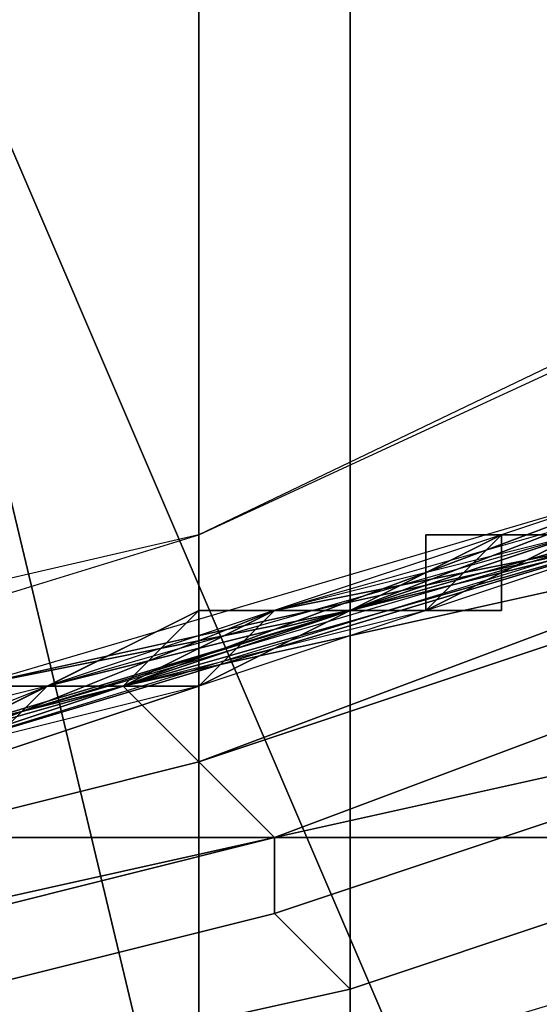
# Model space of a CAD drawing. Extents: x -0.035 to 0.082, y -0.248 to 0.024.
# Drawn here: x 0.005 to 0.006, y -0.018 to -0.016 of the extents above; entities that cross this region are included whole.
import ezdxf

# ---------------------------------------------------------------- set-up
doc = ezdxf.new("R2010")
doc.units = 0
for name, color, linetype in [('A5511712_4', 7, 'CONTINUOUS'), ('A5511712_5', 7, 'CONTINUOUS'), ('OBJETO_1', 7, 'CONTINUOUS')]:
    doc.layers.add(name, color=color, linetype=linetype)

msp = doc.modelspace()

# ---------------------------------------------------------------- linework, layer by layer
at = {"layer": 'A5511712_4'}
for points in [[(0.0054, -0.0172, 0.0132), (0.0054, -0.0172, 0.0135), (0.0054, -0.0171, 0.0135)], [(0.0055, -0.0171, 0.0129), (0.0054, -0.0172, 0.0129), (0.0054, -0.0172, 0.0132)], [(0.0054, -0.0171, 0.0135), (0.0055, -0.0171, 0.0135), (0.0055, -0.0171, 0.0129)], [(0.0055, -0.0171, 0.0129), (0.0054, -0.0172, 0.0132), (0.0054, -0.0171, 0.0135)], [(0.0054, -0.0172, 0.0138), (0.0054, -0.0171, 0.0138), (0.0054, -0.0171, 0.0135)], [(0.0054, -0.0172, 0.0138), (0.0054, -0.0171, 0.0135), (0.0054, -0.0172, 0.0135)], [(0.0054, -0.0171, 0.0135), (0.0054, -0.0171, 0.0138), (0.0055, -0.0171, 0.0138)], [(0.0055, -0.0171, 0.0138), (0.0055, -0.0171, 0.0135), (0.0054, -0.0171, 0.0135)], [(0.0054, -0.0171, 0.0139), (0.0055, -0.0171, 0.0139), (0.0055, -0.0171, 0.0138), (0.0054, -0.0171, 0.0138)], [(0.0054, -0.0172, 0.0139), (0.0054, -0.0171, 0.0139), (0.0054, -0.0171, 0.0138), (0.0054, -0.0172, 0.0138)], [(0.0054, -0.0172, 0.0129), (0.0055, -0.0171, 0.0129), (0.0055, -0.0171, 0.0123), (0.0054, -0.0172, 0.0123)], [(0.0055, -0.0171, 0.014), (0.0054, -0.0171, 0.0139), (0.0054, -0.0172, 0.014)], [(0.0054, -0.0171, 0.0139), (0.0054, -0.0172, 0.0139), (0.0054, -0.0172, 0.014)], [(0.0055, -0.0171, 0.014), (0.0055, -0.0171, 0.0139), (0.0054, -0.0171, 0.0139)], [(0.0055, -0.0171, 0.0123), (0.0054, -0.0172, 0.0117), (0.0054, -0.0172, 0.0123)], [(0.0055, -0.0171, 0.0123), (0.0056, -0.0171, 0.0118), (0.0054, -0.0172, 0.0117)], [(0.0055, -0.0171, 0.0129), (0.0055, -0.0171, 0.0135), (0.0056, -0.0171, 0.0135)], [(0.0056, -0.0171, 0.0135), (0.0057, -0.0171, 0.0129), (0.0055, -0.0171, 0.0129)], [(0.0055, -0.0171, 0.0135), (0.0055, -0.0171, 0.0138), (0.0056, -0.0171, 0.0138)], [(0.0056, -0.0171, 0.0138), (0.0056, -0.0171, 0.0135), (0.0055, -0.0171, 0.0135)], [(0.0055, -0.0171, 0.0138), (0.0055, -0.0171, 0.0138), (0.0055, -0.0171, 0.0135)], [(0.0055, -0.0171, 0.0139), (0.0055, -0.0171, 0.0139), (0.0055, -0.0171, 0.0138)], [(0.0055, -0.0171, 0.0129), (0.0057, -0.0171, 0.0129), (0.0057, -0.0171, 0.0123), (0.0055, -0.0171, 0.0123)], [(0.0056, -0.0171, 0.014), (0.0056, -0.0171, 0.0138), (0.0055, -0.0171, 0.0138)], [(0.0056, -0.0171, 0.014), (0.0055, -0.0171, 0.0138), (0.0055, -0.0171, 0.0139)], [(0.0055, -0.0171, 0.0139), (0.0055, -0.0171, 0.0139), (0.0055, -0.0171, 0.014)], [(0.0055, -0.0171, 0.0139), (0.0055, -0.0171, 0.014), (0.0056, -0.0171, 0.014)], [(0.0055, -0.0171, 0.0123), (0.0057, -0.0171, 0.012), (0.0056, -0.0171, 0.0118)], [(0.0057, -0.0171, 0.012), (0.0055, -0.0171, 0.0123), (0.0057, -0.0171, 0.0123)], [(0.0051, -0.0172, 0.0129), (0.005, -0.0173, 0.0129), (0.0047, -0.0174, 0.0129)], [(0.0051, -0.0172, 0.0129), (0.0047, -0.0174, 0.0129), (0.0049, -0.0173, 0.0132)], [(0.0049, -0.0173, 0.0132), (0.0051, -0.0173, 0.0132), (0.0051, -0.0172, 0.0129)], [(0.0051, -0.0172, 0.0129), (0.0051, -0.0173, 0.0129), (0.005, -0.0173, 0.0129)], [(0.0051, -0.0172, 0.0129), (0.0051, -0.0172, 0.0132), (0.0052, -0.0172, 0.0132)], [(0.0052, -0.0172, 0.0132), (0.0052, -0.0172, 0.0129), (0.0051, -0.0172, 0.0129)], [(0.0051, -0.0172, 0.0133), (0.0052, -0.0172, 0.0133), (0.0052, -0.0172, 0.0132), (0.0051, -0.0172, 0.0132)], [(0.0052, -0.0172, 0.0133), (0.0051, -0.0172, 0.0133), (0.0051, -0.0172, 0.0134)], [(0.0051, -0.0172, 0.0134), (0.0051, -0.0172, 0.0135), (0.0052, -0.0172, 0.0135)], [(0.0051, -0.0172, 0.0134), (0.0052, -0.0172, 0.0135), (0.0052, -0.0172, 0.0133)], [(0.0051, -0.0172, 0.0134), (0.0051, -0.0172, 0.0133), (0.0051, -0.0172, 0.0133)], [(0.0051, -0.0172, 0.0135), (0.0051, -0.0172, 0.0135), (0.0051, -0.0172, 0.0134)], [(0.0051, -0.0173, 0.0138), (0.0051, -0.0172, 0.0138), (0.0051, -0.0172, 0.0136), (0.0051, -0.0173, 0.0136)], [(0.0052, -0.0172, 0.0135), (0.0051, -0.0172, 0.0135), (0.0051, -0.0172, 0.0136)], [(0.0051, -0.0172, 0.0136), (0.0051, -0.0172, 0.0138), (0.0052, -0.0172, 0.0138)], [(0.0052, -0.0172, 0.0138), (0.0052, -0.0172, 0.0135), (0.0051, -0.0172, 0.0136)], [(0.0052, -0.0172, 0.012), (0.0051, -0.0172, 0.012), (0.0051, -0.0172, 0.0121)], [(0.0051, -0.0172, 0.0121), (0.0051, -0.0172, 0.0123), (0.0052, -0.0172, 0.0123)], [(0.0051, -0.0172, 0.0121), (0.0052, -0.0172, 0.0123), (0.0052, -0.0172, 0.012)], [(0.0051, -0.0172, 0.0126), (0.0052, -0.0172, 0.0126), (0.0052, -0.0172, 0.0123), (0.0051, -0.0172, 0.0123)], [(0.0052, -0.0172, 0.0126), (0.0051, -0.0172, 0.0126), (0.0051, -0.0172, 0.0127)], [(0.0051, -0.0172, 0.0127), (0.0051, -0.0172, 0.0129), (0.0052, -0.0172, 0.0129)], [(0.0051, -0.0172, 0.0127), (0.0052, -0.0172, 0.0129), (0.0052, -0.0172, 0.0126)], [(0.0052, -0.0172, 0.0138), (0.0051, -0.0172, 0.0138), (0.0052, -0.0172, 0.0141)], [(0.0051, -0.0172, 0.0136), (0.0051, -0.0172, 0.0135), (0.0051, -0.0172, 0.0135)], [(0.0051, -0.0173, 0.0141), (0.0052, -0.0172, 0.0141), (0.0051, -0.0172, 0.0138)], [(0.0051, -0.0172, 0.0136), (0.0051, -0.0173, 0.0136), (0.0051, -0.0173, 0.0136)], [(0.0051, -0.0172, 0.0135), (0.0051, -0.0172, 0.0134), (0.0051, -0.0173, 0.0134)], [(0.0051, -0.0173, 0.0134), (0.0051, -0.0173, 0.0135), (0.0051, -0.0172, 0.0135)], [(0.0051, -0.0172, 0.0135), (0.0051, -0.0173, 0.0135), (0.0051, -0.0173, 0.0136)], [(0.0051, -0.0173, 0.0136), (0.0051, -0.0172, 0.0136), (0.0051, -0.0172, 0.0135)], [(0.0051, -0.0173, 0.0134), (0.0051, -0.0172, 0.0134), (0.0051, -0.0173, 0.0134)], [(0.0051, -0.0172, 0.0138), (0.0051, -0.0173, 0.0138), (0.0051, -0.0173, 0.0141)], [(0.0051, -0.0172, 0.0133), (0.0051, -0.0172, 0.0132), (0.0051, -0.0172, 0.0133)], [(0.0051, -0.0172, 0.0129), (0.0051, -0.0172, 0.0127), (0.0051, -0.0173, 0.0129)], [(0.0051, -0.0173, 0.0129), (0.0051, -0.0172, 0.0127), (0.0051, -0.0172, 0.0126)], [(0.0051, -0.0173, 0.0132), (0.0051, -0.0172, 0.0132), (0.0051, -0.0172, 0.0129)], [(0.0051, -0.0172, 0.0123), (0.0051, -0.0172, 0.0121), (0.0051, -0.0173, 0.0121)], [(0.0052, -0.0172, 0.0117), (0.0051, -0.0172, 0.012), (0.0052, -0.0172, 0.012)], [(0.0051, -0.0172, 0.0126), (0.0051, -0.0173, 0.0121), (0.0051, -0.0173, 0.0129)], [(0.0051, -0.0173, 0.0132), (0.0051, -0.0173, 0.0134), (0.0051, -0.0172, 0.0133)], [(0.0051, -0.0173, 0.0129), (0.0051, -0.0172, 0.0129), (0.0051, -0.0173, 0.0129)], [(0.0051, -0.0173, 0.0121), (0.0051, -0.0172, 0.012), (0.0051, -0.0173, 0.0121)], [(0.0051, -0.0173, 0.0117), (0.0051, -0.0172, 0.012), (0.0052, -0.0172, 0.0117)], [(0.0051, -0.0173, 0.0121), (0.0051, -0.0172, 0.012), (0.0051, -0.0173, 0.0117)], [(0.0051, -0.0172, 0.0123), (0.0051, -0.0173, 0.0121), (0.0051, -0.0172, 0.0126)], [(0.0051, -0.0172, 0.0121), (0.0051, -0.0172, 0.012), (0.0051, -0.0173, 0.0121)], [(0.0051, -0.0172, 0.0133), (0.0051, -0.0172, 0.0132), (0.0051, -0.0173, 0.0132)], [(0.0051, -0.0172, 0.0134), (0.0051, -0.0172, 0.0133), (0.0051, -0.0173, 0.0134)], [(0.0052, -0.0172, 0.0132), (0.0052, -0.0172, 0.0132), (0.0052, -0.0172, 0.0129)], [(0.0052, -0.0172, 0.0133), (0.0052, -0.0172, 0.0133), (0.0052, -0.0172, 0.0132)], [(0.0052, -0.0172, 0.0135), (0.0052, -0.0172, 0.0135), (0.0052, -0.0172, 0.0133)], [(0.0052, -0.0172, 0.0132), (0.0053, -0.0172, 0.0132), (0.0053, -0.0172, 0.0129), (0.0052, -0.0172, 0.0129)], [(0.0053, -0.0172, 0.0132), (0.0052, -0.0172, 0.0132), (0.0052, -0.0172, 0.0133)], [(0.0052, -0.0172, 0.0133), (0.0052, -0.0172, 0.0135), (0.0053, -0.0172, 0.0135)], [(0.0052, -0.0172, 0.0133), (0.0053, -0.0172, 0.0135), (0.0053, -0.0172, 0.0132)], [(0.0052, -0.0172, 0.0138), (0.0053, -0.0172, 0.0138), (0.0053, -0.0172, 0.0135), (0.0052, -0.0172, 0.0135)], [(0.0052, -0.0172, 0.0138), (0.0052, -0.0172, 0.0135), (0.0052, -0.0172, 0.0135)], [(0.0052, -0.0172, 0.0126), (0.0052, -0.0172, 0.0129), (0.0053, -0.0172, 0.0129)], [(0.0054, -0.0172, 0.0123), (0.0052, -0.0172, 0.0123), (0.0052, -0.0172, 0.0126)], [(0.0054, -0.0172, 0.0123), (0.0052, -0.0172, 0.0126), (0.0053, -0.0172, 0.0129)], [(0.0052, -0.0172, 0.0138), (0.0052, -0.0172, 0.0141), (0.0053, -0.0172, 0.014)], [(0.0053, -0.0172, 0.0138), (0.0052, -0.0172, 0.0138), (0.0053, -0.0172, 0.014)], [(0.0052, -0.0172, 0.0123), (0.0054, -0.0172, 0.0123), (0.0052, -0.0172, 0.012)], [(0.0052, -0.0172, 0.012), (0.0054, -0.0172, 0.0117), (0.0052, -0.0172, 0.0117)], [(0.0052, -0.0172, 0.012), (0.0054, -0.0172, 0.0123), (0.0054, -0.0172, 0.0117)], [(0.0053, -0.0172, 0.0132), (0.0054, -0.0172, 0.0132), (0.0054, -0.0172, 0.0129), (0.0053, -0.0172, 0.0129)], [(0.0053, -0.0172, 0.0135), (0.0054, -0.0172, 0.0135), (0.0054, -0.0172, 0.0132), (0.0053, -0.0172, 0.0132)], [(0.0053, -0.0172, 0.0138), (0.0054, -0.0172, 0.0138), (0.0054, -0.0172, 0.0135), (0.0053, -0.0172, 0.0135)], [(0.0053, -0.0172, 0.0129), (0.0054, -0.0172, 0.0129), (0.0054, -0.0172, 0.0123)], [(0.0054, -0.0172, 0.0139), (0.0053, -0.0172, 0.0138), (0.0053, -0.0172, 0.014)], [(0.0053, -0.0172, 0.014), (0.0054, -0.0172, 0.014), (0.0054, -0.0172, 0.0139)], [(0.0053, -0.0172, 0.0138), (0.0053, -0.0172, 0.014), (0.0053, -0.0172, 0.014)], [(0.0054, -0.0172, 0.0139), (0.0054, -0.0172, 0.0138), (0.0053, -0.0172, 0.0138)], [(0.0054, -0.0172, 0.0135), (0.0054, -0.0172, 0.0138), (0.0054, -0.0172, 0.0138)], [(0.0054, -0.0172, 0.0139), (0.0054, -0.0172, 0.0139), (0.0054, -0.0172, 0.0138)], [(0.0054, -0.0172, 0.0139), (0.0054, -0.0172, 0.0139), (0.0054, -0.0172, 0.014)], [(0.0048, -0.0173, 0.0132), (0.0049, -0.0173, 0.0132), (0.0047, -0.0174, 0.0129)], [(0.0049, -0.0173, 0.0129), (0.0047, -0.0174, 0.0129), (0.005, -0.0173, 0.0129)], [(0.0049, -0.0173, 0.0129), (0.0047, -0.0174, 0.0128), (0.0047, -0.0174, 0.0129)], [(0.0048, -0.0173, 0.0141), (0.0049, -0.0173, 0.0141), (0.0049, -0.0173, 0.0138)], [(0.0049, -0.0173, 0.0138), (0.0049, -0.0173, 0.0136), (0.0048, -0.0173, 0.0141)], [(0.0048, -0.0173, 0.0141), (0.0049, -0.0173, 0.0136), (0.0048, -0.0173, 0.0136)], [(0.0049, -0.0173, 0.0121), (0.0049, -0.0173, 0.0117), (0.0048, -0.0173, 0.0117)], [(0.0049, -0.0173, 0.0121), (0.0048, -0.0173, 0.0117), (0.0048, -0.0173, 0.0121)], [(0.005, -0.0173, 0.0138), (0.005, -0.0173, 0.0136), (0.0049, -0.0173, 0.0136)], [(0.0049, -0.0173, 0.0136), (0.0049, -0.0173, 0.0136), (0.0049, -0.0173, 0.0138)], [(0.0049, -0.0173, 0.0136), (0.0049, -0.0173, 0.0138), (0.005, -0.0173, 0.0138)], [(0.005, -0.0173, 0.0138), (0.0049, -0.0173, 0.0138), (0.0049, -0.0173, 0.0141)], [(0.005, -0.0173, 0.0138), (0.0049, -0.0173, 0.0141), (0.005, -0.0173, 0.0141)], [(0.0049, -0.0173, 0.0136), (0.0049, -0.0173, 0.0136), (0.0049, -0.0173, 0.0136)], [(0.0049, -0.0173, 0.0136), (0.005, -0.0173, 0.0136), (0.005, -0.0173, 0.0136)], [(0.0049, -0.0173, 0.0136), (0.0049, -0.0173, 0.0138), (0.0049, -0.0173, 0.0136)], [(0.005, -0.0173, 0.0136), (0.0049, -0.0173, 0.0136), (0.0049, -0.0173, 0.0136)], [(0.0049, -0.0173, 0.0136), (0.0049, -0.0173, 0.0136), (0.0049, -0.0173, 0.0136)], [(0.0049, -0.0173, 0.0121), (0.005, -0.0173, 0.0121), (0.0049, -0.0173, 0.0117)], [(0.005, -0.0173, 0.0121), (0.0051, -0.0173, 0.0117), (0.0049, -0.0173, 0.0117)], [(0.0049, -0.0173, 0.0121), (0.0049, -0.0173, 0.0121), (0.0049, -0.0173, 0.0117)], [(0.005, -0.0173, 0.0136), (0.0051, -0.0173, 0.0136), (0.0051, -0.0173, 0.0136), (0.005, -0.0173, 0.0136)], [(0.0051, -0.0173, 0.0136), (0.005, -0.0173, 0.0136), (0.005, -0.0173, 0.0138)], [(0.0051, -0.0173, 0.0136), (0.005, -0.0173, 0.0138), (0.0051, -0.0173, 0.0138)], [(0.005, -0.0173, 0.0138), (0.005, -0.0173, 0.0136), (0.005, -0.0173, 0.0136)], [(0.005, -0.0173, 0.0136), (0.005, -0.0173, 0.0136), (0.005, -0.0173, 0.0138)], [(0.005, -0.0173, 0.0136), (0.005, -0.0173, 0.0138), (0.005, -0.0173, 0.0138)], [(0.005, -0.0173, 0.0138), (0.005, -0.0173, 0.0136), (0.005, -0.0173, 0.0136)], [(0.005, -0.0173, 0.0136), (0.005, -0.0173, 0.0136), (0.005, -0.0173, 0.0138)], [(0.005, -0.0173, 0.0136), (0.005, -0.0173, 0.0138), (0.005, -0.0173, 0.0138)], [(0.0051, -0.0173, 0.0141), (0.0051, -0.0173, 0.0138), (0.005, -0.0173, 0.0138)], [(0.005, -0.0173, 0.0141), (0.005, -0.0173, 0.0138), (0.005, -0.0173, 0.0138)], [(0.005, -0.0173, 0.0138), (0.005, -0.0173, 0.0141), (0.0051, -0.0173, 0.0141)], [(0.005, -0.0173, 0.0136), (0.005, -0.0173, 0.0136), (0.005, -0.0173, 0.0136)], [(0.005, -0.0173, 0.0136), (0.005, -0.0173, 0.0136), (0.005, -0.0173, 0.0136)], [(0.005, -0.0173, 0.0141), (0.005, -0.0173, 0.0138), (0.005, -0.0173, 0.0138)], [(0.005, -0.0173, 0.0136), (0.0051, -0.0173, 0.0135), (0.005, -0.0173, 0.0136)], [(0.0051, -0.0173, 0.0135), (0.005, -0.0173, 0.0136), (0.0051, -0.0173, 0.0136)], [(0.005, -0.0173, 0.0136), (0.005, -0.0173, 0.0136), (0.005, -0.0173, 0.0136)], [(0.005, -0.0173, 0.0136), (0.005, -0.0173, 0.0136), (0.005, -0.0173, 0.0136)], [(0.005, -0.0173, 0.0136), (0.005, -0.0173, 0.0136), (0.005, -0.0173, 0.0136)], [(0.005, -0.0173, 0.0136), (0.005, -0.0173, 0.0136), (0.005, -0.0173, 0.0136)], [(0.005, -0.0173, 0.0136), (0.005, -0.0173, 0.0136), (0.005, -0.0173, 0.0136)], [(0.0051, -0.0173, 0.0121), (0.0051, -0.0173, 0.0117), (0.005, -0.0173, 0.0121)], [(0.0051, -0.0173, 0.0136), (0.0051, -0.0173, 0.0136), (0.0051, -0.0173, 0.0136)], [(0.0051, -0.0173, 0.0138), (0.0051, -0.0173, 0.0136), (0.0051, -0.0173, 0.0136)], [(0.0051, -0.0173, 0.0136), (0.0051, -0.0173, 0.0135), (0.0051, -0.0173, 0.0136)], [(0.0051, -0.0173, 0.0136), (0.0051, -0.0173, 0.0135), (0.0051, -0.0173, 0.0135)], [(0.0051, -0.0173, 0.0135), (0.0051, -0.0173, 0.0136), (0.0051, -0.0173, 0.0135)]]:
    msp.add_3dface(points, dxfattribs=at)
at = {"layer": 'A5511712_5'}
for points in [[(0.0052, -0.0172, 0.01), (0.0054, -0.0172, 0.0111), (0.0056, -0.0171, 0.01)], [(0.0057, -0.0171, 0.0111), (0.0056, -0.0171, 0.01), (0.0054, -0.0172, 0.0111)], [(0.0052, -0.0172, 0.01), (0.0047, -0.0174, 0.01), (0.005, -0.0173, 0.0111)], [(0.0054, -0.0172, 0.0111), (0.0052, -0.0172, 0.01), (0.005, -0.0173, 0.0111)], [(0.005, -0.0173, 0.0111), (0.0047, -0.0174, 0.01), (0.0047, -0.0174, 0.0111)]]:
    msp.add_3dface(points, dxfattribs=at)
at = {"layer": 'OBJETO_1'}
for points in [[(0.0053, -0.0158, 0.3658), (0.0053, -0.0112, 0.3602), (0.0078, -0.0122, 0.3594), (0.0078, -0.0168, 0.3649)], [(0.0064, -0.0165, 0.3196), (0.0064, -0.0149, 0.3154), (0.0051, -0.0154, 0.3152), (0.0051, -0.0171, 0.3193)], [(0.0027, -0.0201, 0.3716), (0.0027, -0.0152, 0.3663), (0.0053, -0.0158, 0.3658), (0.0053, -0.0207, 0.371)], [(0.0051, -0.0171, 0.3193), (0.0051, -0.0154, 0.3152), (0.0038, -0.0158, 0.3151), (0.0038, -0.0175, 0.3192)], [(0.0073, -0.0223, 0.005), (0.0046, -0.016, 0.005), (0.0061, -0.0154, 0.005)], [(0.0024, -0.0175, 0.0822), (0.0024, -0.0157, 0.0836), (0.0147, -0.0157, 0.0836), (0.0147, -0.0175, 0.0822)], [(0.0053, -0.0207, 0.371), (0.0053, -0.0158, 0.3658), (0.0078, -0.0168, 0.3649), (0.0078, -0.0216, 0.3701)], [(0.0076, -0.0183, 0.3252), (0.0076, -0.0159, 0.3198), (0.0051, -0.0171, 0.3193), (0.0051, -0.0194, 0.3246)], [(0.0046, -0.016, 0.005), (0.005, -0.023, 0.005), (0.003, -0.0163, 0.005)], [(0.0062, -0.0227, 0.005), (0.005, -0.023, 0.005), (0.0046, -0.016, 0.005)], [(0.0046, -0.016, 0.005), (0.0073, -0.0223, 0.005), (0.0062, -0.0227, 0.005)], [(0.0038, -0.0232, 0.005), (0.003, -0.0163, 0.005), (0.005, -0.023, 0.005)], [(0.006, -0.017, 0.0405), (0.0066, -0.0167, 0.0334), (0.0053, -0.0172, 0.0334)], [(0.006, -0.017, 0.0263), (0.0053, -0.0172, 0.0334), (0.0066, -0.0167, 0.0334)], [(0.0057, -0.0171, 0.0068), (0.006, -0.017, 0.0068), (0.0065, -0.0168, 0.005), (0.0048, -0.0173, 0.005)], [(0.0043, -0.0175, 0.01), (0.006, -0.017, 0.01), (0.0057, -0.0171, 0.0094)], [(0.0047, -0.0174, 0.0111), (0.0057, -0.0171, 0.0112), (0.006, -0.017, 0.0111)], [(0.0049, -0.0173, 0.0469), (0.005, -0.0173, 0.047), (0.0058, -0.017, 0.0468), (0.0058, -0.017, 0.0467)], [(0.005, -0.0173, 0.0472), (0.005, -0.0173, 0.0473), (0.0059, -0.0171, 0.047), (0.0059, -0.017, 0.0469)], [(0.005, -0.0173, 0.047), (0.005, -0.0173, 0.0472), (0.0059, -0.017, 0.0469), (0.0058, -0.017, 0.0468)], [(0.0052, -0.0172, 0.0117), (0.0059, -0.017, 0.0118), (0.0057, -0.0171, 0.0117)], [(0.0057, -0.0171, 0.044), (0.006, -0.017, 0.0405), (0.0053, -0.0172, 0.0405)], [(0.0053, -0.0172, 0.0334), (0.0053, -0.0172, 0.0405), (0.006, -0.017, 0.0405)], [(0.006, -0.017, 0.0263), (0.0053, -0.0172, 0.0263), (0.0053, -0.0172, 0.0334)], [(0.0057, -0.0171, 0.0192), (0.0053, -0.0172, 0.0227), (0.006, -0.017, 0.0227)], [(0.0053, -0.0172, 0.0263), (0.006, -0.017, 0.0263), (0.006, -0.017, 0.0227), (0.0053, -0.0172, 0.0227)], [(0.0051, -0.0194, 0.3246), (0.0051, -0.0171, 0.3193), (0.0025, -0.0177, 0.3191), (0.0025, -0.0201, 0.3243)], [(0.0043, -0.0175, 0.01), (0.0057, -0.0171, 0.0094), (0.0053, -0.0172, 0.0085)], [(0.0057, -0.0171, 0.0112), (0.0047, -0.0174, 0.0111), (0.0052, -0.0172, 0.0117)], [(0.0048, -0.0173, 0.005), (0.0053, -0.0172, 0.0068), (0.0057, -0.0171, 0.0068)], [(0.0049, -0.0173, 0.0469), (0.0056, -0.0171, 0.0467), (0.0053, -0.0172, 0.0458)], [(0.005, -0.0173, 0.0473), (0.0051, -0.0174, 0.0474), (0.0059, -0.0171, 0.0472), (0.0059, -0.0171, 0.047)], [(0.0051, -0.0174, 0.0475), (0.0052, -0.0175, 0.0476), (0.006, -0.0172, 0.0474), (0.006, -0.0171, 0.0473)], [(0.0051, -0.0174, 0.0474), (0.0051, -0.0174, 0.0475), (0.006, -0.0171, 0.0473), (0.0059, -0.0171, 0.0472)], [(0.0052, -0.0172, 0.0117), (0.0057, -0.0171, 0.0117), (0.0057, -0.0171, 0.0112)], [(0.0053, -0.0172, 0.0405), (0.0053, -0.0172, 0.044), (0.0057, -0.0171, 0.044)], [(0.0053, -0.0172, 0.0458), (0.0057, -0.0171, 0.0458), (0.0057, -0.0171, 0.044), (0.0053, -0.0172, 0.044)], [(0.0057, -0.0171, 0.0192), (0.0053, -0.0172, 0.0192), (0.0053, -0.0172, 0.0227)], [(0.0054, -0.0172, 0.0148), (0.0053, -0.0172, 0.0156), (0.0055, -0.0171, 0.0156)], [(0.0055, -0.0171, 0.0156), (0.0053, -0.0172, 0.0156), (0.0053, -0.0172, 0.0174)], [(0.0055, -0.0171, 0.0156), (0.0053, -0.0172, 0.0174), (0.0057, -0.0171, 0.0174)], [(0.0053, -0.0172, 0.0192), (0.0057, -0.0171, 0.0192), (0.0057, -0.0171, 0.0174), (0.0053, -0.0172, 0.0174)], [(0.0053, -0.0172, 0.0085), (0.0057, -0.0171, 0.0085), (0.0057, -0.0171, 0.0068), (0.0053, -0.0172, 0.0068)], [(0.0057, -0.0171, 0.0458), (0.0053, -0.0172, 0.0458), (0.0056, -0.0171, 0.0467)], [(0.0057, -0.0171, 0.0085), (0.0053, -0.0172, 0.0085), (0.0057, -0.0171, 0.0094)], [(0.0055, -0.0172, 0.0143), (0.0054, -0.0172, 0.0148), (0.0055, -0.0171, 0.0148)], [(0.0055, -0.0171, 0.0156), (0.0055, -0.0171, 0.0148), (0.0054, -0.0172, 0.0148)], [(0.0055, -0.0172, 0.0141), (0.0055, -0.0171, 0.014), (0.0054, -0.0172, 0.014)], [(0.0055, -0.0171, 0.0143), (0.0055, -0.0171, 0.0141), (0.0055, -0.0171, 0.0141)], [(0.0055, -0.0171, 0.0141), (0.0055, -0.0172, 0.0141), (0.0055, -0.0172, 0.0143)], [(0.0055, -0.0171, 0.0141), (0.0055, -0.0172, 0.0143), (0.0055, -0.0171, 0.0143)], [(0.0055, -0.0171, 0.0148), (0.0055, -0.0171, 0.0143), (0.0055, -0.0172, 0.0143)], [(0.0055, -0.0171, 0.0143), (0.0056, -0.0171, 0.0143), (0.0056, -0.0171, 0.0141), (0.0055, -0.0171, 0.0141)], [(0.0055, -0.0171, 0.0143), (0.0055, -0.0171, 0.0143), (0.0055, -0.0171, 0.0141)], [(0.0056, -0.0171, 0.0148), (0.0056, -0.0171, 0.0143), (0.0055, -0.0171, 0.0143)], [(0.0055, -0.0171, 0.0143), (0.0055, -0.0171, 0.0143), (0.0055, -0.0171, 0.0148)], [(0.0055, -0.0171, 0.0143), (0.0055, -0.0171, 0.0148), (0.0056, -0.0171, 0.0148)], [(0.0056, -0.0171, 0.0148), (0.0055, -0.0171, 0.0148), (0.0055, -0.0171, 0.0156)], [(0.0056, -0.0171, 0.0148), (0.0055, -0.0171, 0.0156), (0.0057, -0.0171, 0.0156)], [(0.0057, -0.0171, 0.0174), (0.0057, -0.0171, 0.0156), (0.0055, -0.0171, 0.0156)], [(0.0055, -0.0171, 0.014), (0.0055, -0.0171, 0.0141), (0.0056, -0.0171, 0.0141)], [(0.0056, -0.0171, 0.0141), (0.0057, -0.0171, 0.0139), (0.0055, -0.0171, 0.014)], [(0.0055, -0.0171, 0.014), (0.0055, -0.0171, 0.0141), (0.0055, -0.0171, 0.0141)], [(0.0055, -0.0172, 0.0141), (0.0055, -0.0171, 0.0141), (0.0055, -0.0171, 0.014)], [(0.0055, -0.0171, 0.014), (0.0055, -0.0171, 0.0141), (0.0055, -0.0171, 0.0141)], [(0.0047, -0.0174, 0.0405), (0.0053, -0.0172, 0.0334), (0.004, -0.0176, 0.0334)], [(0.0047, -0.0174, 0.0263), (0.004, -0.0176, 0.0334), (0.0053, -0.0172, 0.0334)], [(0.0053, -0.0172, 0.0085), (0.0048, -0.0173, 0.005), (0.0043, -0.0175, 0.01)], [(0.005, -0.0173, 0.044), (0.0053, -0.0172, 0.0405), (0.0047, -0.0174, 0.0405)], [(0.0047, -0.0174, 0.0405), (0.0053, -0.0172, 0.0405), (0.0053, -0.0172, 0.0334)], [(0.0053, -0.0172, 0.0334), (0.0053, -0.0172, 0.0263), (0.0047, -0.0174, 0.0263)], [(0.005, -0.0173, 0.0192), (0.0047, -0.0174, 0.0227), (0.0053, -0.0172, 0.0227)], [(0.0047, -0.0174, 0.0263), (0.0053, -0.0172, 0.0263), (0.0053, -0.0172, 0.0227), (0.0047, -0.0174, 0.0227)], [(0.0047, -0.0174, 0.0111), (0.0047, -0.0174, 0.0117), (0.0052, -0.0172, 0.0117)], [(0.0053, -0.0172, 0.0068), (0.0048, -0.0173, 0.005), (0.0053, -0.0172, 0.0085)], [(0.0053, -0.0172, 0.0458), (0.005, -0.0173, 0.0458), (0.0049, -0.0173, 0.0469)], [(0.005, -0.0173, 0.044), (0.0053, -0.0172, 0.044), (0.0053, -0.0172, 0.0405)], [(0.005, -0.0173, 0.0458), (0.0053, -0.0172, 0.0458), (0.0053, -0.0172, 0.044), (0.005, -0.0173, 0.044)], [(0.0053, -0.0172, 0.0227), (0.0053, -0.0172, 0.0192), (0.005, -0.0173, 0.0192)], [(0.0051, -0.0173, 0.0148), (0.005, -0.0173, 0.0156), (0.0052, -0.0172, 0.0156)], [(0.0052, -0.0172, 0.0156), (0.005, -0.0173, 0.0156), (0.005, -0.0173, 0.0165)], [(0.005, -0.0173, 0.0165), (0.005, -0.0173, 0.0174), (0.0053, -0.0172, 0.0174)], [(0.0053, -0.0172, 0.0174), (0.0052, -0.0172, 0.0156), (0.005, -0.0173, 0.0165)], [(0.005, -0.0173, 0.0192), (0.0053, -0.0172, 0.0192), (0.0053, -0.0172, 0.0174), (0.005, -0.0173, 0.0174)], [(0.0052, -0.0172, 0.0148), (0.0052, -0.0172, 0.0143), (0.0051, -0.0173, 0.0143)], [(0.0051, -0.0173, 0.0143), (0.0051, -0.0173, 0.0148), (0.0052, -0.0172, 0.0148)], [(0.0052, -0.0172, 0.0156), (0.0052, -0.0172, 0.0148), (0.0051, -0.0173, 0.0148)], [(0.0053, -0.0172, 0.0141), (0.0054, -0.0172, 0.014), (0.0051, -0.0173, 0.0141)], [(0.0051, -0.0173, 0.0141), (0.0052, -0.0172, 0.0143), (0.0053, -0.0172, 0.0141)], [(0.0051, -0.0173, 0.0143), (0.0052, -0.0172, 0.0143), (0.0051, -0.0173, 0.0141)], [(0.0051, -0.0173, 0.0141), (0.0052, -0.0172, 0.0143), (0.0052, -0.0172, 0.0143)], [(0.0052, -0.0175, 0.0476), (0.0052, -0.0175, 0.0477), (0.0061, -0.0173, 0.0475), (0.006, -0.0172, 0.0474)], [(0.0052, -0.0172, 0.0148), (0.0053, -0.0172, 0.0148), (0.0053, -0.0172, 0.0143), (0.0052, -0.0172, 0.0143)], [(0.0052, -0.0172, 0.0148), (0.0052, -0.0172, 0.0148), (0.0052, -0.0172, 0.0143)], [(0.0053, -0.0172, 0.0156), (0.0053, -0.0172, 0.0148), (0.0052, -0.0172, 0.0148)], [(0.0052, -0.0172, 0.0148), (0.0052, -0.0172, 0.0148), (0.0052, -0.0172, 0.0156)], [(0.0052, -0.0172, 0.0148), (0.0052, -0.0172, 0.0156), (0.0053, -0.0172, 0.0156)], [(0.0053, -0.0172, 0.0174), (0.0053, -0.0172, 0.0156), (0.0052, -0.0172, 0.0156)], [(0.0053, -0.0172, 0.0143), (0.0053, -0.0172, 0.0141), (0.0052, -0.0172, 0.0143)], [(0.0053, -0.0172, 0.0143), (0.0054, -0.0172, 0.0143), (0.0054, -0.0172, 0.0141), (0.0053, -0.0172, 0.0141)], [(0.0054, -0.0172, 0.0143), (0.0053, -0.0172, 0.0143), (0.0053, -0.0172, 0.0148)], [(0.0054, -0.0172, 0.0143), (0.0053, -0.0172, 0.0148), (0.0054, -0.0172, 0.0148)], [(0.0054, -0.0172, 0.0148), (0.0053, -0.0172, 0.0148), (0.0053, -0.0172, 0.0156)], [(0.0053, -0.0172, 0.0141), (0.0054, -0.0172, 0.0141), (0.0054, -0.0172, 0.014)], [(0.0054, -0.0172, 0.0143), (0.0054, -0.0172, 0.0143), (0.0054, -0.0172, 0.0141)], [(0.0055, -0.0172, 0.0143), (0.0055, -0.0172, 0.0141), (0.0054, -0.0172, 0.0141)], [(0.0054, -0.0172, 0.0141), (0.0054, -0.0172, 0.0141), (0.0054, -0.0172, 0.0143)], [(0.0054, -0.0172, 0.0141), (0.0054, -0.0172, 0.0143), (0.0055, -0.0172, 0.0143)], [(0.0055, -0.0172, 0.0143), (0.0054, -0.0172, 0.0143), (0.0054, -0.0172, 0.0148)], [(0.0054, -0.0172, 0.0148), (0.0054, -0.0172, 0.0143), (0.0054, -0.0172, 0.0143)], [(0.0054, -0.0172, 0.0141), (0.0055, -0.0172, 0.0141), (0.0054, -0.0172, 0.014)], [(0.0054, -0.0172, 0.0141), (0.0054, -0.0172, 0.0141), (0.0054, -0.0172, 0.014)], [(0.0054, -0.0172, 0.0141), (0.0054, -0.0172, 0.0141), (0.0054, -0.0172, 0.014)], [(0.0041, -0.0175, 0.0471), (0.0042, -0.0175, 0.0472), (0.005, -0.0173, 0.047), (0.0049, -0.0173, 0.0469)], [(0.0042, -0.0175, 0.0475), (0.0043, -0.0176, 0.0476), (0.0051, -0.0174, 0.0474), (0.005, -0.0173, 0.0473)], [(0.0042, -0.0175, 0.0473), (0.0042, -0.0175, 0.0475), (0.005, -0.0173, 0.0473), (0.005, -0.0173, 0.0472)], [(0.0042, -0.0175, 0.0472), (0.0042, -0.0175, 0.0473), (0.005, -0.0173, 0.0472), (0.005, -0.0173, 0.047)], [(0.0049, -0.0173, 0.0469), (0.0047, -0.0174, 0.0458), (0.0044, -0.0175, 0.047)], [(0.0047, -0.0174, 0.0405), (0.0047, -0.0174, 0.044), (0.005, -0.0173, 0.044)], [(0.0047, -0.0174, 0.0458), (0.005, -0.0173, 0.0458), (0.005, -0.0173, 0.044), (0.0047, -0.0174, 0.044)], [(0.005, -0.0173, 0.0192), (0.0047, -0.0174, 0.0192), (0.0047, -0.0174, 0.0227)], [(0.0048, -0.0173, 0.0174), (0.0047, -0.0174, 0.0192), (0.005, -0.0173, 0.0192)], [(0.0049, -0.0173, 0.0469), (0.005, -0.0173, 0.0458), (0.0047, -0.0174, 0.0458)], [(0.0047, -0.0174, 0.0141), (0.0048, -0.0174, 0.0141), (0.0051, -0.0173, 0.0141)], [(0.0049, -0.0173, 0.0143), (0.0048, -0.0173, 0.0143), (0.0048, -0.0173, 0.0145)], [(0.0048, -0.0173, 0.0145), (0.0048, -0.0173, 0.0148), (0.0049, -0.0173, 0.0148)], [(0.0048, -0.0173, 0.0145), (0.0049, -0.0173, 0.0148), (0.0049, -0.0173, 0.0143)], [(0.0049, -0.0173, 0.0148), (0.0048, -0.0173, 0.0148), (0.0048, -0.0173, 0.0152)], [(0.0048, -0.0173, 0.0152), (0.0048, -0.0173, 0.0156), (0.005, -0.0173, 0.0156)], [(0.005, -0.0173, 0.0156), (0.0049, -0.0173, 0.0148), (0.0048, -0.0173, 0.0152)], [(0.0048, -0.0173, 0.0165), (0.005, -0.0173, 0.0165), (0.005, -0.0173, 0.0156), (0.0048, -0.0173, 0.0156)], [(0.0048, -0.0173, 0.0174), (0.005, -0.0173, 0.0174), (0.005, -0.0173, 0.0165), (0.0048, -0.0173, 0.0165)], [(0.005, -0.0173, 0.0192), (0.005, -0.0173, 0.0174), (0.0048, -0.0173, 0.0174)], [(0.0048, -0.0173, 0.0143), (0.0049, -0.0173, 0.0143), (0.0048, -0.0174, 0.0141)], [(0.0048, -0.0174, 0.0141), (0.0049, -0.0173, 0.0143), (0.0051, -0.0173, 0.0141)], [(0.0049, -0.0173, 0.0136), (0.0049, -0.0173, 0.0136), (0.0048, -0.0173, 0.0136)], [(0.0049, -0.0173, 0.0136), (0.0049, -0.0173, 0.0135), (0.0048, -0.0173, 0.0136)], [(0.0048, -0.0173, 0.0136), (0.0049, -0.0173, 0.0135), (0.0049, -0.0173, 0.0134)], [(0.0049, -0.0173, 0.0134), (0.0049, -0.0173, 0.0132), (0.0048, -0.0174, 0.0132)], [(0.0048, -0.0174, 0.0132), (0.0048, -0.0173, 0.0136), (0.0049, -0.0173, 0.0134)], [(0.0048, -0.0173, 0.0125), (0.0049, -0.0173, 0.0125), (0.0049, -0.0173, 0.0123), (0.0048, -0.0173, 0.0123)], [(0.0049, -0.0173, 0.0129), (0.0049, -0.0173, 0.0127), (0.0048, -0.0173, 0.0129)], [(0.0048, -0.0173, 0.0125), (0.0048, -0.0173, 0.0129), (0.0049, -0.0173, 0.0127)], [(0.0049, -0.0173, 0.0125), (0.0048, -0.0173, 0.0125), (0.0049, -0.0173, 0.0127)], [(0.0049, -0.0173, 0.0123), (0.0049, -0.0173, 0.0121), (0.0048, -0.0173, 0.0123)], [(0.0048, -0.0174, 0.0122), (0.0048, -0.0173, 0.0123), (0.0049, -0.0173, 0.0121)], [(0.0048, -0.0174, 0.0122), (0.0049, -0.0173, 0.0121), (0.0048, -0.0174, 0.0121)], [(0.0049, -0.0173, 0.0135), (0.0049, -0.0173, 0.0135), (0.0049, -0.0173, 0.0134)], [(0.0049, -0.0173, 0.0134), (0.0049, -0.0173, 0.0135), (0.0049, -0.0173, 0.0135)], [(0.0049, -0.0173, 0.0135), (0.0049, -0.0173, 0.0135), (0.0049, -0.0173, 0.0134)], [(0.0049, -0.0173, 0.0135), (0.0049, -0.0173, 0.0134), (0.0049, -0.0173, 0.0134)], [(0.0049, -0.0173, 0.0136), (0.0049, -0.0173, 0.0136), (0.0049, -0.0173, 0.0135)], [(0.0049, -0.0173, 0.0135), (0.0049, -0.0173, 0.0136), (0.0049, -0.0173, 0.0136)], [(0.0049, -0.0173, 0.0136), (0.0049, -0.0173, 0.0136), (0.0049, -0.0173, 0.0135)], [(0.0049, -0.0173, 0.0136), (0.0049, -0.0173, 0.0135), (0.0049, -0.0173, 0.0135)], [(0.0049, -0.0173, 0.0134), (0.0049, -0.0173, 0.0135), (0.005, -0.0173, 0.0135)], [(0.005, -0.0173, 0.0135), (0.005, -0.0173, 0.0134), (0.0049, -0.0173, 0.0134)], [(0.0049, -0.0173, 0.0135), (0.0049, -0.0173, 0.0136), (0.005, -0.0173, 0.0136)], [(0.005, -0.0173, 0.0136), (0.005, -0.0173, 0.0135), (0.0049, -0.0173, 0.0135)], [(0.005, -0.0173, 0.0148), (0.005, -0.0173, 0.0143), (0.0049, -0.0173, 0.0143)], [(0.0049, -0.0173, 0.0143), (0.0049, -0.0173, 0.0143), (0.0049, -0.0173, 0.0148)], [(0.0049, -0.0173, 0.0143), (0.0049, -0.0173, 0.0148), (0.005, -0.0173, 0.0148)], [(0.005, -0.0173, 0.0156), (0.005, -0.0173, 0.0148), (0.0049, -0.0173, 0.0148)], [(0.0049, -0.0173, 0.0143), (0.0049, -0.0173, 0.0143), (0.0051, -0.0173, 0.0141)], [(0.0049, -0.0173, 0.0143), (0.005, -0.0173, 0.0143), (0.0051, -0.0173, 0.0141)], [(0.005, -0.0173, 0.0136), (0.005, -0.0173, 0.0136), (0.0049, -0.0173, 0.0136)], [(0.005, -0.0173, 0.0136), (0.0049, -0.0173, 0.0136), (0.0049, -0.0173, 0.0136)], [(0.005, -0.0173, 0.0136), (0.0049, -0.0173, 0.0136), (0.005, -0.0173, 0.0136)], [(0.0049, -0.0173, 0.0136), (0.0049, -0.0173, 0.0136), (0.0049, -0.0173, 0.0136)], [(0.0049, -0.0173, 0.0136), (0.0049, -0.0173, 0.0136), (0.0049, -0.0173, 0.0136)], [(0.0049, -0.0173, 0.0136), (0.0049, -0.0173, 0.0136), (0.0049, -0.0173, 0.0136)], [(0.0049, -0.0173, 0.0136), (0.0049, -0.0173, 0.0136), (0.0049, -0.0173, 0.0136)], [(0.0049, -0.0173, 0.0136), (0.005, -0.0173, 0.0136), (0.005, -0.0173, 0.0136)], [(0.005, -0.0173, 0.0134), (0.005, -0.0173, 0.0133), (0.0049, -0.0173, 0.0132)], [(0.005, -0.0173, 0.0134), (0.0049, -0.0173, 0.0132), (0.005, -0.0173, 0.0134)], [(0.0049, -0.0173, 0.0134), (0.0049, -0.0173, 0.0134), (0.0049, -0.0173, 0.0132)], [(0.0049, -0.0173, 0.0136), (0.0049, -0.0173, 0.0135), (0.0049, -0.0173, 0.0135)], [(0.0049, -0.0173, 0.0134), (0.0049, -0.0173, 0.0134), (0.0049, -0.0173, 0.0132)], [(0.0049, -0.0173, 0.0132), (0.0049, -0.0173, 0.0134), (0.005, -0.0173, 0.0134)], [(0.0049, -0.0173, 0.0132), (0.005, -0.0173, 0.0133), (0.0051, -0.0173, 0.0132)], [(0.0049, -0.0173, 0.0125), (0.005, -0.0173, 0.0125), (0.005, -0.0173, 0.0123), (0.0049, -0.0173, 0.0123)], [(0.0049, -0.0173, 0.0125), (0.0049, -0.0173, 0.0125), (0.0049, -0.0173, 0.0123)], [(0.0049, -0.0173, 0.0127), (0.0049, -0.0173, 0.0127), (0.0049, -0.0173, 0.0125)], [(0.0049, -0.0173, 0.0127), (0.005, -0.0173, 0.0127), (0.005, -0.0173, 0.0125), (0.0049, -0.0173, 0.0125)], [(0.005, -0.0173, 0.0129), (0.005, -0.0173, 0.0127), (0.0049, -0.0173, 0.0127)], [(0.0049, -0.0173, 0.0129), (0.005, -0.0173, 0.0129), (0.0049, -0.0173, 0.0127)], [(0.0049, -0.0173, 0.0129), (0.0049, -0.0173, 0.0127), (0.0049, -0.0173, 0.0127)], [(0.005, -0.0173, 0.0123), (0.0049, -0.0173, 0.0121), (0.0049, -0.0173, 0.0123)], [(0.0049, -0.0173, 0.0123), (0.0049, -0.0173, 0.0121), (0.0049, -0.0173, 0.0123)], [(0.005, -0.0173, 0.0121), (0.0049, -0.0173, 0.0121), (0.005, -0.0173, 0.0123)], [(0.0049, -0.0173, 0.0121), (0.0049, -0.0173, 0.0121), (0.0049, -0.0173, 0.0123)], [(0.005, -0.0173, 0.0135), (0.005, -0.0173, 0.0135), (0.005, -0.0173, 0.0134)], [(0.005, -0.0173, 0.0135), (0.005, -0.0173, 0.0135), (0.005, -0.0173, 0.0134)], [(0.005, -0.0173, 0.0136), (0.005, -0.0173, 0.0136), (0.005, -0.0173, 0.0135)], [(0.005, -0.0173, 0.0136), (0.005, -0.0173, 0.0136), (0.005, -0.0173, 0.0135)], [(0.005, -0.0173, 0.0133), (0.005, -0.0173, 0.0134), (0.005, -0.0173, 0.0134)], [(0.005, -0.0173, 0.0134), (0.0051, -0.0173, 0.0134), (0.0051, -0.0173, 0.0133)], [(0.005, -0.0173, 0.0134), (0.0051, -0.0173, 0.0133), (0.005, -0.0173, 0.0133)], [(0.005, -0.0173, 0.0135), (0.005, -0.0173, 0.0135), (0.005, -0.0173, 0.0134)], [(0.005, -0.0173, 0.0135), (0.005, -0.0173, 0.0135), (0.005, -0.0173, 0.0135)], [(0.005, -0.0173, 0.0135), (0.005, -0.0173, 0.0134), (0.005, -0.0173, 0.0134)], [(0.005, -0.0173, 0.0135), (0.005, -0.0173, 0.0134), (0.005, -0.0173, 0.0135)], [(0.005, -0.0173, 0.0135), (0.005, -0.0173, 0.0135), (0.005, -0.0173, 0.0134)], [(0.005, -0.0173, 0.0134), (0.005, -0.0173, 0.0135), (0.005, -0.0173, 0.0135)], [(0.005, -0.0173, 0.0135), (0.0051, -0.0173, 0.0135), (0.0051, -0.0173, 0.0134)], [(0.005, -0.0173, 0.0135), (0.0051, -0.0173, 0.0134), (0.005, -0.0173, 0.0134)], [(0.005, -0.0173, 0.0135), (0.005, -0.0173, 0.0135), (0.005, -0.0173, 0.0135)], [(0.005, -0.0173, 0.0135), (0.0051, -0.0173, 0.0135), (0.0051, -0.0173, 0.0135), (0.005, -0.0173, 0.0135)], [(0.005, -0.0173, 0.0135), (0.005, -0.0173, 0.0135), (0.005, -0.0173, 0.0135)], [(0.005, -0.0173, 0.0135), (0.005, -0.0173, 0.0135), (0.005, -0.0173, 0.0135)], [(0.005, -0.0173, 0.0135), (0.005, -0.0173, 0.0135), (0.005, -0.0173, 0.0135)], [(0.005, -0.0173, 0.0135), (0.005, -0.0173, 0.0135), (0.005, -0.0173, 0.0135)], [(0.0051, -0.0173, 0.0148), (0.0051, -0.0173, 0.0143), (0.005, -0.0173, 0.0143)], [(0.005, -0.0173, 0.0143), (0.005, -0.0173, 0.0143), (0.005, -0.0173, 0.0148)], [(0.005, -0.0173, 0.0143), (0.005, -0.0173, 0.0148), (0.0051, -0.0173, 0.0148)], [(0.0051, -0.0173, 0.0148), (0.005, -0.0173, 0.0148), (0.005, -0.0173, 0.0156)], [(0.0051, -0.0173, 0.0135), (0.005, -0.0173, 0.0135), (0.005, -0.0173, 0.0135)], [(0.0051, -0.0173, 0.0135), (0.0051, -0.0173, 0.0135), (0.005, -0.0173, 0.0135)], [(0.0051, -0.0173, 0.0141), (0.005, -0.0173, 0.0143), (0.0051, -0.0173, 0.0143)], [(0.0051, -0.0173, 0.0133), (0.0051, -0.0173, 0.0132), (0.005, -0.0173, 0.0133)], [(0.005, -0.0173, 0.0135), (0.0051, -0.0173, 0.0135), (0.005, -0.0173, 0.0135)], [(0.005, -0.0173, 0.0143), (0.005, -0.0173, 0.0143), (0.0051, -0.0173, 0.0141)], [(0.005, -0.0173, 0.0136), (0.005, -0.0173, 0.0136), (0.005, -0.0173, 0.0135)], [(0.005, -0.0173, 0.0135), (0.005, -0.0173, 0.0135), (0.005, -0.0173, 0.0136)], [(0.005, -0.0173, 0.0135), (0.005, -0.0173, 0.0135), (0.005, -0.0173, 0.0136)], [(0.005, -0.0173, 0.0135), (0.005, -0.0173, 0.0135), (0.005, -0.0173, 0.0136)], [(0.005, -0.0173, 0.0136), (0.005, -0.0173, 0.0135), (0.005, -0.0173, 0.0135)], [(0.005, -0.0173, 0.0134), (0.005, -0.0173, 0.0133), (0.005, -0.0173, 0.0134)], [(0.005, -0.0173, 0.0134), (0.005, -0.0173, 0.0134), (0.005, -0.0173, 0.0133)], [(0.005, -0.0173, 0.0136), (0.0051, -0.0173, 0.0135), (0.005, -0.0173, 0.0135)], [(0.005, -0.0173, 0.0125), (0.0051, -0.0173, 0.0125), (0.0051, -0.0173, 0.0123), (0.005, -0.0173, 0.0123)], [(0.005, -0.0173, 0.0127), (0.0051, -0.0173, 0.0127), (0.0051, -0.0173, 0.0125), (0.005, -0.0173, 0.0125)], [(0.0051, -0.0173, 0.0129), (0.0051, -0.0173, 0.0127), (0.005, -0.0173, 0.0127)], [(0.005, -0.0173, 0.0127), (0.005, -0.0173, 0.0129), (0.0051, -0.0173, 0.0129)], [(0.0051, -0.0173, 0.0123), (0.0051, -0.0173, 0.0121), (0.005, -0.0173, 0.0121)], [(0.005, -0.0173, 0.0123), (0.0051, -0.0173, 0.0123), (0.005, -0.0173, 0.0121)], [(0.0051, -0.0173, 0.0134), (0.0051, -0.0173, 0.0134), (0.0051, -0.0173, 0.0134)], [(0.0051, -0.0173, 0.0133), (0.0051, -0.0173, 0.0134), (0.0051, -0.0173, 0.0134)], [(0.0051, -0.0173, 0.0134), (0.0051, -0.0173, 0.0133), (0.0051, -0.0173, 0.0133)], [(0.0051, -0.0173, 0.0133), (0.0051, -0.0173, 0.0134), (0.0051, -0.0173, 0.0134)], [(0.0051, -0.0173, 0.0134), (0.0051, -0.0173, 0.0134), (0.0051, -0.0173, 0.0133)], [(0.0051, -0.0173, 0.0133), (0.0051, -0.0173, 0.0134), (0.0051, -0.0173, 0.0134)], [(0.0051, -0.0173, 0.0134), (0.0051, -0.0173, 0.0134), (0.0051, -0.0173, 0.0133)], [(0.0051, -0.0173, 0.0134), (0.0051, -0.0173, 0.0133), (0.0051, -0.0173, 0.0133)], [(0.0051, -0.0173, 0.0134), (0.0051, -0.0173, 0.0134), (0.0051, -0.0173, 0.0134)], [(0.0051, -0.0173, 0.0134), (0.0051, -0.0173, 0.0134), (0.0051, -0.0173, 0.0134)], [(0.0051, -0.0173, 0.0134), (0.0051, -0.0173, 0.0134), (0.0051, -0.0173, 0.0134)], [(0.0051, -0.0173, 0.0134), (0.0051, -0.0173, 0.0134), (0.0051, -0.0173, 0.0134)], [(0.0051, -0.0173, 0.0134), (0.0051, -0.0173, 0.0134), (0.0051, -0.0173, 0.0134)], [(0.0051, -0.0173, 0.0134), (0.0051, -0.0173, 0.0134), (0.0051, -0.0173, 0.0134)], [(0.0051, -0.0173, 0.0134), (0.0051, -0.0173, 0.0134), (0.0051, -0.0173, 0.0134)], [(0.0051, -0.0173, 0.0134), (0.0051, -0.0173, 0.0134), (0.0051, -0.0173, 0.0134)], [(0.0051, -0.0173, 0.0134), (0.0051, -0.0173, 0.0134), (0.0051, -0.0173, 0.0134)], [(0.0051, -0.0173, 0.0135), (0.0051, -0.0173, 0.0135), (0.0051, -0.0173, 0.0134)], [(0.0051, -0.0173, 0.0134), (0.0051, -0.0173, 0.0134), (0.0051, -0.0173, 0.0134)], [(0.0051, -0.0173, 0.0134), (0.0051, -0.0173, 0.0134), (0.0051, -0.0173, 0.0135)], [(0.0051, -0.0173, 0.0134), (0.0051, -0.0173, 0.0134), (0.0051, -0.0173, 0.0134)], [(0.0051, -0.0173, 0.0134), (0.0051, -0.0173, 0.0134), (0.0051, -0.0173, 0.0134)], [(0.0051, -0.0173, 0.0134), (0.0051, -0.0173, 0.0135), (0.0051, -0.0173, 0.0135)], [(0.0051, -0.0173, 0.0135), (0.0051, -0.0173, 0.0135), (0.0051, -0.0173, 0.0134)], [(0.0051, -0.0173, 0.0135), (0.0051, -0.0173, 0.0134), (0.0051, -0.0173, 0.0134)], [(0.0051, -0.0173, 0.0135), (0.0051, -0.0173, 0.0135), (0.0051, -0.0173, 0.0134)], [(0.0051, -0.0173, 0.0135), (0.0051, -0.0173, 0.0135), (0.0051, -0.0173, 0.0135)], [(0.0051, -0.0173, 0.0134), (0.0051, -0.0173, 0.0135), (0.0051, -0.0173, 0.0135)], [(0.0051, -0.0173, 0.0135), (0.0051, -0.0173, 0.0135), (0.0051, -0.0173, 0.0134)], [(0.0051, -0.0173, 0.0135), (0.0051, -0.0173, 0.0134), (0.0051, -0.0173, 0.0134)], [(0.0051, -0.0173, 0.0135), (0.0051, -0.0173, 0.0135), (0.0051, -0.0173, 0.0134)], [(0.0051, -0.0173, 0.0135), (0.0051, -0.0173, 0.0135), (0.0051, -0.0173, 0.0135)], [(0.0051, -0.0173, 0.0135), (0.0051, -0.0173, 0.0135), (0.0051, -0.0173, 0.0135)], [(0.0051, -0.0173, 0.0143), (0.0051, -0.0173, 0.0143), (0.0051, -0.0173, 0.0148)], [(0.0051, -0.0173, 0.0141), (0.0051, -0.0173, 0.0143), (0.0051, -0.0173, 0.0143)], [(0.0051, -0.0173, 0.0135), (0.0051, -0.0173, 0.0135), (0.0051, -0.0173, 0.0135)], [(0.0051, -0.0173, 0.0135), (0.0051, -0.0173, 0.0135), (0.0051, -0.0173, 0.0135)], [(0.0051, -0.0173, 0.0135), (0.0051, -0.0173, 0.0135), (0.0051, -0.0173, 0.0135)], [(0.0051, -0.0173, 0.0135), (0.0051, -0.0173, 0.0135), (0.0051, -0.0173, 0.0135)], [(0.0051, -0.0173, 0.0135), (0.0051, -0.0173, 0.0135), (0.0051, -0.0173, 0.0135)], [(0.0051, -0.0173, 0.0135), (0.0051, -0.0173, 0.0135), (0.0051, -0.0173, 0.0135)], [(0.0051, -0.0173, 0.0134), (0.0051, -0.0173, 0.0135), (0.0051, -0.0173, 0.0134)], [(0.0051, -0.0173, 0.0135), (0.0051, -0.0173, 0.0135), (0.0051, -0.0173, 0.0135)], [(0.0051, -0.0173, 0.0135), (0.0051, -0.0173, 0.0135), (0.0051, -0.0173, 0.0135)], [(0.0051, -0.0173, 0.0135), (0.0051, -0.0173, 0.0135), (0.0051, -0.0173, 0.0135)], [(0.0051, -0.0173, 0.0134), (0.0051, -0.0173, 0.0135), (0.0051, -0.0173, 0.0135)], [(0.0051, -0.0173, 0.0134), (0.0051, -0.0173, 0.0132), (0.0051, -0.0173, 0.0133)], [(0.0051, -0.0173, 0.0134), (0.0051, -0.0173, 0.0134), (0.0051, -0.0173, 0.0134)], [(0.0051, -0.0173, 0.0134), (0.0051, -0.0173, 0.0134), (0.0051, -0.0173, 0.0134)], [(0.0051, -0.0173, 0.0134), (0.0051, -0.0173, 0.0134), (0.0051, -0.0173, 0.0134)], [(0.0051, -0.0173, 0.0133), (0.0051, -0.0173, 0.0134), (0.0051, -0.0173, 0.0134)], [(0.0051, -0.0173, 0.0133), (0.0051, -0.0173, 0.0132), (0.0051, -0.0173, 0.0133)], [(0.0051, -0.0173, 0.0135), (0.0051, -0.0173, 0.0135), (0.0051, -0.0173, 0.0135)], [(0.0051, -0.0173, 0.0135), (0.0051, -0.0173, 0.0135), (0.0051, -0.0173, 0.0135)], [(0.0051, -0.0173, 0.0135), (0.0051, -0.0173, 0.0135), (0.0051, -0.0173, 0.0135)], [(0.0051, -0.0173, 0.0135), (0.0051, -0.0173, 0.0135), (0.0051, -0.0173, 0.0135)], [(0.0051, -0.0173, 0.0135), (0.0051, -0.0173, 0.0134), (0.0051, -0.0173, 0.0134)], [(0.0051, -0.0173, 0.0133), (0.0051, -0.0173, 0.0133), (0.0051, -0.0173, 0.0132)], [(0.0051, -0.0173, 0.0134), (0.0051, -0.0173, 0.0135), (0.0051, -0.0173, 0.0135)], [(0.0051, -0.0173, 0.0133), (0.0051, -0.0173, 0.0133), (0.0051, -0.0173, 0.0132)], [(0.0051, -0.0173, 0.0135), (0.0051, -0.0173, 0.0135), (0.0051, -0.0173, 0.0135)], [(0.0051, -0.0173, 0.0129), (0.0051, -0.0173, 0.0129), (0.0051, -0.0173, 0.0127)], [(0.0051, -0.0173, 0.0127), (0.0051, -0.0173, 0.0129), (0.0051, -0.0173, 0.0125)], [(0.0051, -0.0173, 0.0125), (0.0051, -0.0173, 0.0127), (0.0051, -0.0173, 0.0125)], [(0.0051, -0.0173, 0.0123), (0.0051, -0.0173, 0.0125), (0.0051, -0.0173, 0.0125)], [(0.0051, -0.0173, 0.0123), (0.0051, -0.0173, 0.0125), (0.0051, -0.0173, 0.0121)], [(0.0051, -0.0173, 0.0121), (0.0051, -0.0173, 0.0123), (0.0051, -0.0173, 0.0121)], [(0.0052, -0.0176, 0.0478), (0.0053, -0.0177, 0.0479), (0.0062, -0.0174, 0.0477), (0.0061, -0.0173, 0.0476)], [(0.0052, -0.0175, 0.0477), (0.0052, -0.0176, 0.0478), (0.0061, -0.0173, 0.0476), (0.0061, -0.0173, 0.0475)], [(0.0043, -0.0176, 0.0477), (0.0043, -0.0177, 0.0478), (0.0052, -0.0175, 0.0476), (0.0051, -0.0174, 0.0475)], [(0.0043, -0.0176, 0.0476), (0.0043, -0.0176, 0.0477), (0.0051, -0.0174, 0.0475), (0.0051, -0.0174, 0.0474)], [(0.0053, -0.0177, 0.0479), (0.0053, -0.0178, 0.048), (0.0063, -0.0175, 0.0478), (0.0062, -0.0174, 0.0477)], [(0.0024, -0.0191, 0.0808), (0.0024, -0.0175, 0.0822), (0.0147, -0.0175, 0.0822), (0.0147, -0.0191, 0.0808)], [(0.0043, -0.0177, 0.0478), (0.0044, -0.0177, 0.0479), (0.0052, -0.0175, 0.0477), (0.0052, -0.0175, 0.0476)], [(0.0044, -0.0177, 0.0479), (0.0044, -0.0178, 0.048), (0.0052, -0.0176, 0.0478), (0.0052, -0.0175, 0.0477)], [(0.0044, -0.0178, 0.048), (0.0044, -0.0179, 0.0481), (0.0053, -0.0177, 0.0479), (0.0052, -0.0176, 0.0478)], [(0.0053, -0.0178, 0.048), (0.0085, -0.018, 0.0482), (0.0061, -0.0176, 0.0478)], [(0.0044, -0.0179, 0.0481), (0.0045, -0.018, 0.0482), (0.0053, -0.0178, 0.048), (0.0053, -0.0177, 0.0479)]]:
    msp.add_3dface(points, dxfattribs=at)

doc.saveas('drawing.dxf')
